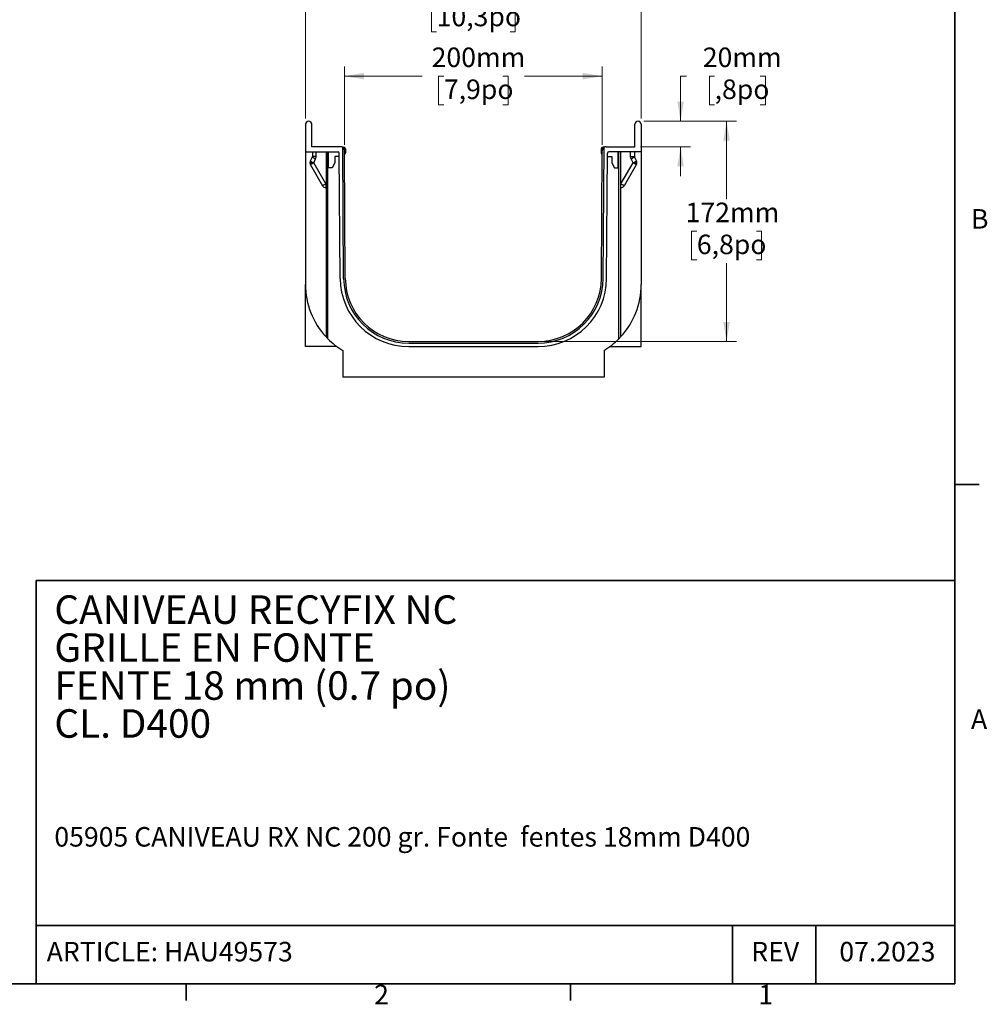
# Model space of a CAD drawing. Units: millimetres. Extents: x 76 to 2521, y 43 to 1644.
# Drawn here: x 1766 to 2521, y 44 to 812 of the extents above; entities that cross this region are included whole.
import ezdxf

# ---------------------------------------------------------------- set-up
doc = ezdxf.new("R2010")
doc.units = ezdxf.units.MM
doc.header["$LTSCALE"] = 6
doc.styles.add('SLDTEXTSTYLE0', font='TXT', dxfattribs={"width": 0.7})
doc.dimstyles.new('SLDDIMSTYLE1', dxfattribs={"dimtxt": 15.24, "dimasz": 15.24, "dimexe": 0, "dimexo": 0.0625, "dimgap": 3.81, "dimtad": 0, "dimtih": 1, "dimtoh": 1, "dimdec": 0, "dimrnd": 1e-09, "dimzin": 12, "dimdsep": 46, "dimtxsty": 'SLDTEXTSTYLE0', "dimsah": 1, "dimcen": 0.09, "dimadec": 0, "dimazin": 3, "dimtfac": 1, "dimtdec": 4, "dimtofl": 0, "dimtmove": 0, "dimatfit": 3, "dimfxl": 1, "dimfrac": 2, "dimtolj": 1, "dimtzin": 12, "dimarcsym": 0})
doc.dimstyles.new('SLDDIMSTYLE2', dxfattribs={"dimtxt": 15.24, "dimasz": 15.24, "dimexe": 0, "dimexo": 0.0625, "dimgap": 3.81, "dimtad": 0, "dimtih": 1, "dimtoh": 1, "dimdec": 0, "dimrnd": 1e-09, "dimzin": 12, "dimdsep": 46, "dimtxsty": 'SLDTEXTSTYLE0', "dimsah": 1, "dimcen": 0.09, "dimadec": 0, "dimazin": 3, "dimtfac": 1, "dimtdec": 4, "dimtmove": 0, "dimatfit": 0, "dimfxl": 1, "dimfrac": 2, "dimtolj": 1, "dimtzin": 12, "dimarcsym": 0})

# ---------------------------------------------------------------- blocks, each defined once
blk = doc.blocks.new('_D_3')
at = {"color": 7, "linetype": 'Continuous', "lineweight": 0, "transparency": 16777216}
for p, q in [((1988.87, 735.43), (1988.87, 832.81)), ((2250.87, 735.43), (2250.87, 832.81)), ((1988.87, 825.19), (2075.72, 825.19)), ((2091.21, 825.17), (2087.12, 825.17)), ((2087.12, 825.17), (2087.12, 802.94)), ((2148.53, 825.17), (2152.63, 825.17)), ((2152.63, 825.17), (2152.63, 802.94)), ((2250.87, 825.19), (2164.02, 825.19)), ((2087.12, 802.94), (2091.21, 802.94)), ((2152.63, 802.94), (2148.53, 802.94))]:
    blk.add_line(p, q, dxfattribs=at)
at = {"color": 7, "linetype": 'Continuous', "lineweight": 18, "transparency": 16777216}
for points in [[(1988.87, 825.19), (2004.11, 822.65), (2004.11, 827.72)], [(2250.87, 825.19), (2235.63, 827.72), (2235.63, 822.65)]]:
    blk.add_solid(points, dxfattribs=at)
at = {"color": 7, "linetype": 'Continuous', "lineweight": 18, "transparency": 16777216, "char_height": 15.24, "attachment_point": 1, "style": 'SLDTEXTSTYLE0'}
for s, insert in [('262mm', (2087.61, 847.54)), ('10,3po', (2091.21, 822.59))]:
    blk.add_mtext(s, dxfattribs=dict(at, insert=insert))
blk = doc.blocks.new('_D_4')
at = {"color": 7, "linetype": 'Continuous', "lineweight": 0, "transparency": 16777216}
for p, q in [((2286.22, 768.39), (2281.65, 768.39)), ((2281.65, 768.39), (2281.65, 733.3)), ((2308.24, 768.37), (2304.14, 768.37)), ((2304.14, 768.37), (2304.14, 746.14)), ((2343.88, 768.37), (2347.98, 768.37)), ((2347.98, 768.37), (2347.98, 746.14)), ((2304.14, 746.14), (2308.24, 746.14)), ((2347.98, 746.14), (2343.88, 746.14)), ((2253, 733.3), (2289.27, 733.3)), ((2250.44, 713.3), (2289.27, 713.3)), ((2281.65, 713.3), (2281.65, 690.44))]:
    blk.add_line(p, q, dxfattribs=at)
at = {"color": 7, "linetype": 'Continuous', "lineweight": 18, "transparency": 16777216}
for points in [[(2281.65, 733.3), (2284.19, 748.54), (2279.12, 748.54)], [(2281.65, 713.3), (2279.12, 698.06), (2284.19, 698.06)]]:
    blk.add_solid(points, dxfattribs=at)
at = {"color": 7, "linetype": 'Continuous', "lineweight": 18, "transparency": 16777216, "char_height": 15.24, "attachment_point": 1, "style": 'SLDTEXTSTYLE0'}
for s, insert in [('20mm', (2298.99, 790.74)), (',8po', (2308.24, 765.79))]:
    blk.add_mtext(s, dxfattribs=dict(at, insert=insert))
blk = doc.blocks.new('_D_5')
at = {"color": 7, "linetype": 'Continuous', "lineweight": 0, "transparency": 16777216}
for p, q in [((2253, 733.3), (2325.2, 733.3)), ((2317.58, 733.3), (2317.58, 672.28)), ((2294.36, 647.28), (2290.26, 647.28)), ((2290.26, 647.28), (2290.26, 625.05)), ((2340.8, 647.28), (2344.89, 647.28)), ((2344.89, 647.28), (2344.89, 625.05)), ((2290.26, 625.05), (2294.36, 625.05)), ((2344.89, 625.05), (2340.8, 625.05)), ((2317.58, 561.3), (2317.58, 622.32)), ((2174.93, 561.3), (2325.2, 561.3))]:
    blk.add_line(p, q, dxfattribs=at)
at = {"color": 7, "linetype": 'Continuous', "lineweight": 18, "transparency": 16777216}
for points in [[(2317.58, 733.3), (2315.04, 718.06), (2320.12, 718.06)], [(2317.58, 561.3), (2320.12, 576.54), (2315.04, 576.54)]]:
    blk.add_solid(points, dxfattribs=at)
at = {"color": 7, "linetype": 'Continuous', "lineweight": 18, "transparency": 16777216, "char_height": 15.24, "attachment_point": 1, "style": 'SLDTEXTSTYLE0'}
for s, insert in [('172mm', (2285.58, 669.66)), ('6,8po', (2294.36, 644.7))]:
    blk.add_mtext(s, dxfattribs=dict(at, insert=insert))
blk = doc.blocks.new('_D_6')
at = {"color": 7, "linetype": 'Continuous', "lineweight": 0, "transparency": 16777216}
for p, q in [((2019.19, 714.89), (2019.19, 776.01)), ((2220.55, 714.89), (2220.55, 776.01)), ((2019.19, 768.39), (2079.99, 768.39)), ((2096.87, 768.37), (2092.78, 768.37)), ((2092.78, 768.37), (2092.78, 746.14)), ((2142.87, 768.37), (2146.96, 768.37)), ((2146.96, 768.37), (2146.96, 746.14)), ((2220.55, 768.39), (2159.75, 768.39)), ((2092.78, 746.14), (2096.87, 746.14)), ((2146.96, 746.14), (2142.87, 746.14))]:
    blk.add_line(p, q, dxfattribs=at)
at = {"color": 7, "linetype": 'Continuous', "lineweight": 18, "transparency": 16777216}
for points in [[(2019.19, 768.39), (2034.43, 765.85), (2034.43, 770.93)], [(2220.55, 768.39), (2205.31, 770.93), (2205.31, 765.85)]]:
    blk.add_solid(points, dxfattribs=at)
at = {"color": 7, "linetype": 'Continuous', "lineweight": 18, "transparency": 16777216, "char_height": 15.24, "attachment_point": 1, "style": 'SLDTEXTSTYLE0'}
for s, insert in [('200mm', (2087.3, 790.74)), ('7,9po', (2096.87, 765.79))]:
    blk.add_mtext(s, dxfattribs=dict(at, insert=insert))

msp = doc.modelspace()

# ---------------------------------------------------------------- linework, layer by layer
at = {"color": 7, "linetype": 'Continuous', "lineweight": 35}
for p, q in [((2495.74, 59.75), (2495.74, 1621.85)), ((2514.79, 449.62), (2495.74, 449.62)), ((2495.59, 374.72), (1778.62, 374.72)), ((1778.62, 374.72), (1778.62, 59.75)), ((1778.62, 105.47), (2495.59, 105.47)), ((2322.27, 59.75), (2322.27, 105.47)), ((2387.17, 59.75), (2387.17, 105.47)), ((2495.74, 59.75), (95.44, 59.75)), ((1895.63, 46.83), (1895.63, 59.75)), ((2195.67, 46.83), (2195.67, 59.75))]:
    msp.add_line(p, q, dxfattribs=at)
at = {"color": 7, "linetype": 'Continuous', "lineweight": 25}
for p, q in [((1988.87, 730.86), (1988.87, 709.3)), ((1993.87, 713.3), (1993.75, 730.88)), ((2245.87, 713.3), (2245.99, 730.88)), ((2250.87, 730.86), (2250.87, 709.3)), ((1988.87, 709.3), (2014.21, 709.3)), ((1988.87, 709.3), (1988.87, 605.67)), ((2016.19, 713.3), (1993.87, 713.3)), ((1994.17, 709.3), (1994.17, 705.65)), ((1997.12, 705.65), (1997.12, 709.3)), ((2004.87, 709.3), (2004.87, 564.88)), ((2006.37, 563.32), (2006.37, 709.3)), ((2006.7, 696.8), (2006.7, 709.3)), ((2015.89, 610.43), (2015.21, 708.31)), ((2017.5, 713), (2018.57, 713)), ((2018.59, 610.45), (2017.87, 712.78)), ((2018.57, 712.3), (2018.43, 712.3)), ((2019.89, 610.46), (2019.19, 710.32)), ((2019.27, 708.5), (2019.27, 711.6)), ((2019.97, 711.6), (2019.97, 708.5)), ((2219.77, 711.6), (2219.77, 708.5)), ((2219.85, 610.46), (2220.55, 710.32)), ((2220.47, 708.5), (2220.47, 711.6)), ((2221.15, 610.45), (2221.87, 712.78)), ((2222.24, 713), (2221.17, 713)), ((2221.17, 712.3), (2221.31, 712.3)), ((2223.55, 713.3), (2245.87, 713.3)), ((2223.85, 610.43), (2224.54, 708.31)), ((2250.87, 709.3), (2225.54, 709.3)), ((2233.04, 696.8), (2233.04, 709.3)), ((2233.37, 563.32), (2233.37, 709.3)), ((2234.87, 709.3), (2234.87, 564.88)), ((2242.62, 705.65), (2242.62, 709.3)), ((2245.57, 709.3), (2245.57, 705.65)), ((2250.87, 709.3), (2250.87, 605.67)), ((1995.2, 700.8), (1992.26, 700.8)), ((1994.07, 705.21), (1992.56, 702.12)), ((1995.21, 700.8), (1995.2, 700.8)), ((1995.21, 700.8), (1996.71, 703.89)), ((2004.73, 684.3), (1995.21, 700.8)), ((2011.7, 700.8), (2009.7, 696.8)), ((2015.22, 705.8), (2011.7, 705.8)), ((2011.7, 705.8), (2011.7, 700.8)), ((2224.52, 705.8), (2228.04, 705.8)), ((2228.04, 705.8), (2228.04, 700.8)), ((2228.04, 700.8), (2230.04, 696.8)), ((2235.01, 684.3), (2244.54, 700.8)), ((2244.54, 700.8), (2243.03, 703.89)), ((2244.54, 700.8), (2244.54, 700.8)), ((2244.54, 700.8), (2247.48, 700.8)), ((2245.67, 705.21), (2247.18, 702.12)), ((1992.66, 699.3), (2002.19, 682.8)), ((2009.7, 696.8), (2006.7, 696.8)), ((2230.04, 696.8), (2233.04, 696.8)), ((2247.08, 699.3), (2237.56, 682.8)), ((2004.87, 684.3), (2004.73, 684.3)), ((2234.87, 684.3), (2235.01, 684.3)), ((2004.73, 681.3), (2004.87, 681.3)), ((2235.01, 681.3), (2234.87, 681.3)), ((1988.87, 557.3), (1988.87, 605.67)), ((2250.87, 557.3), (2250.87, 605.67)), ((2069.39, 561.3), (2170.35, 561.3)), ((2013.37, 557.3), (1988.87, 557.3)), ((2017.87, 554.3), (2017.87, 533.3)), ((2069.39, 560), (2170.35, 560)), ((2069.39, 557.3), (2170.35, 557.3)), ((2221.87, 554.3), (2221.87, 533.3)), ((2226.37, 557.3), (2250.87, 557.3)), ((2221.87, 533.3), (2017.87, 533.3))]:
    msp.add_line(p, q, dxfattribs=at)
at = {"color": 7, "linetype": 'Continuous', "lineweight": 25, "flags": 128}
for points in [[(1997.12, 705.65), (1996.54, 705.65), (1995.99, 705.65), (1995.48, 705.65), (1995.03, 705.65), (1994.67, 705.65), (1994.39, 705.65), (1994.23, 705.65), (1994.17, 705.65)], [(2242.62, 705.65), (2243.2, 705.65), (2243.76, 705.65), (2244.26, 705.65), (2244.71, 705.65), (2245.08, 705.65), (2245.35, 705.65), (2245.51, 705.65), (2245.57, 705.65)]]:
    msp.add_lwpolyline(points, dxfattribs=at)
at = {"color": 7, "linetype": 'Continuous', "lineweight": 25}
for centre, radius, start, end in [((1991.31, 730.86), 2.44, 0.4, 180), ((2248.43, 730.86), 2.44, 0, 179.6), ((2014.21, 708.3), 1, 0.4, 90), ((2016.19, 710.3), 3, 55.88189, 90), ((2016.19, 710.3), 3, 0.4, 55.88189), ((2018.57, 711.6), 1.4, 0, 90), ((2018.57, 711.6), 0.7, 0, 90), ((2018.57, 708.5), 0.7, 334.23931, 0), ((2018.57, 708.5), 1.4, 297.30407, 0), ((2221.17, 711.6), 1.4, 90, 180), ((2221.17, 708.5), 1.4, 180, 242.69593), ((2221.17, 711.6), 0.7, 90, 180), ((2221.17, 708.5), 0.7, 180, 205.76069), ((2223.55, 710.3), 3, 124.11811, 179.6), ((2223.55, 710.3), 3, 90, 124.11811), ((2225.54, 708.3), 1, 90, 179.6), ((1995.26, 700.8), 3, 154, 180), ((1995.26, 700.8), 3, 180, 210), ((2036.02, 786.14), 94.6, 242.65407, 244.44235), ((2037.19, 626.61), 85.24, 119.50852, 121.49451), ((2037.54, 789.27), 94.63, 242.65429, 244.44239), ((2202.2, 789.27), 94.63, 295.55761, 297.34571), ((2203.73, 786.14), 94.6, 295.55765, 297.34593), ((2202.55, 626.61), 85.24, 58.50549, 60.49148), ((2244.48, 700.8), 3, 330, 0), ((2244.48, 700.8), 3, 0, 26), ((2046.73, 610.09), 85.27, 119.50849, 121.4943), ((2047.72, 682.8), 43.02, 178.00176, 181.99794), ((2192.02, 682.8), 43.02, 358.00206, 1.99824), ((2193.01, 610.09), 85.27, 58.5057, 60.49151), ((2004.78, 684.3), 3, 210, 269), ((2234.96, 684.3), 3, 271, 330), ((2069.39, 610.8), 53.5, 180.4, 270), ((2069.39, 610.8), 50.8, 180.4, 270), ((2069.39, 610.8), 49.5, 180.4, 270), ((2170.35, 610.8), 49.5, 270, 359.6), ((2170.35, 610.8), 50.8, 270, 359.6), ((2170.35, 610.8), 53.5, 270, 359.6), ((2048.87, 605.67), 60, 180, 222.83343), ((2190.87, 605.67), 60, 317.16657, 0), ((2048.87, 605.67), 60, 224.90053, 238.89108), ((2190.87, 605.67), 60, 301.10892, 315.09947)]:
    msp.add_arc(centre, radius, start, end, dxfattribs=at)
for points in [[(1994.17, 705.65), (1994.17, 705.5), (1994.14, 705.35), (1994.07, 705.21)], [(2004.87, 564.88), (2005.36, 564.35), (2005.86, 563.83), (2006.37, 563.32)], [(2234.87, 564.88), (2234.38, 564.35), (2233.88, 563.83), (2233.37, 563.32)]]:
    msp.add_open_spline(points, degree=3, dxfattribs=at)
for points, knots in [([(1996.71, 703.89), (1996.85, 704.16), (1996.95, 704.45), (1997.08, 705.04), (1997.12, 705.35), (1997.12, 705.65)], [0, 0, 0, 0, 0.5, 0.5, 1, 1, 1, 1]), ([(2243.03, 703.89), (2242.9, 704.16), (2242.79, 704.45), (2242.66, 705.04), (2242.62, 705.35), (2242.62, 705.65)], [0, 0, 0, 0, 0.5, 0.5, 1, 1, 1, 1]), ([(2245.57, 705.65), (2245.57, 705.62), (2245.57, 705.56), (2245.59, 705.47), (2245.61, 705.38), (2245.63, 705.29), (2245.66, 705.24), (2245.67, 705.21)], [0, 0, 0, 0, 0.197078, 0.395609, 0.595602, 0.797063, 1, 1, 1, 1])]:
    msp.add_open_spline(points, degree=3, knots=knots, dxfattribs=at)

# ---------------------------------------------------------------- texts
at = {"color": 7, "linetype": 'Continuous', "lineweight": 0, "style": 'SLDTEXTSTYLE0'}
for s, insert, char_height, attachment_point in [('B', (2508.4, 664.61), 15.24, 1), ('CANIVEAU RECYFIX NC', (1792.75, 363.1), 22.225, 1), ('GRILLE EN FONTE', (1792.75, 333.46), 22.225, 1), ('FENTE 18 mm (0.7 po)', (1792.75, 303.83), 22.225, 1), ('CL. D400', (1792.75, 274.2), 22.225, 1), ('A', (2508.4, 274.09), 15.24, 1), ('05905 CANIVEAU RX NC 200 gr. Fonte\xa0 fentes 18mm D400', (1792.75, 182.24), 15.24, 1), ('ARTICLE: HAU49573', (1786.76, 92.62), 15.24, 1), ('REV', (2355.52, 92.62), 15.24, 2), ('07.2023', (2443.12, 92.62), 15.24, 2), ('2', (2042.4, 59.13), 15.24, 1), ('1', (2342.44, 59.13), 15.24, 1)]:
    msp.add_mtext(s, dxfattribs=dict(at, insert=insert, char_height=char_height, attachment_point=attachment_point))

# ---------------------------------------------------------------- dimensions: what is measured, and where the dimension line sits
at = {"color": 7, "linetype": 'Continuous', "lineweight": 18}
for base, p1, p2, picture, middle in [((2250.87, 825.19), (1988.87, 730.86), (2250.87, 730.86), '_D_3', (2119.87, 825.19)), ((2220.55, 768.39), (2019.19, 710.32), (2220.55, 710.32), '_D_6', (2119.87, 768.39))]:
    dim = msp.add_linear_dim(base=base, p1=p1, p2=p2, dimstyle='SLDDIMSTYLE1', dxfattribs=at)
    dim.commit()
    dim.dimension.update_dxf_attribs({"geometry": picture, "text_midpoint": middle, "dimtype": 160})
for base, p1, p2, dimstyle, picture, middle in [((2281.65, 733.3), (2245.87, 713.3), (2248.43, 733.3), 'SLDDIMSTYLE2', '_D_4', (2281.65, 768.39)), ((2317.58, 561.3), (2248.43, 733.3), (2170.35, 561.3), 'SLDDIMSTYLE1', '_D_5', (2317.58, 647.3))]:
    dim = msp.add_linear_dim(base=base, p1=p1, p2=p2, angle=90, dimstyle=dimstyle, dxfattribs=at)
    dim.commit()
    dim.dimension.update_dxf_attribs({"geometry": picture, "text_midpoint": middle, "dimtype": 160})

doc.saveas('drawing.dxf')
